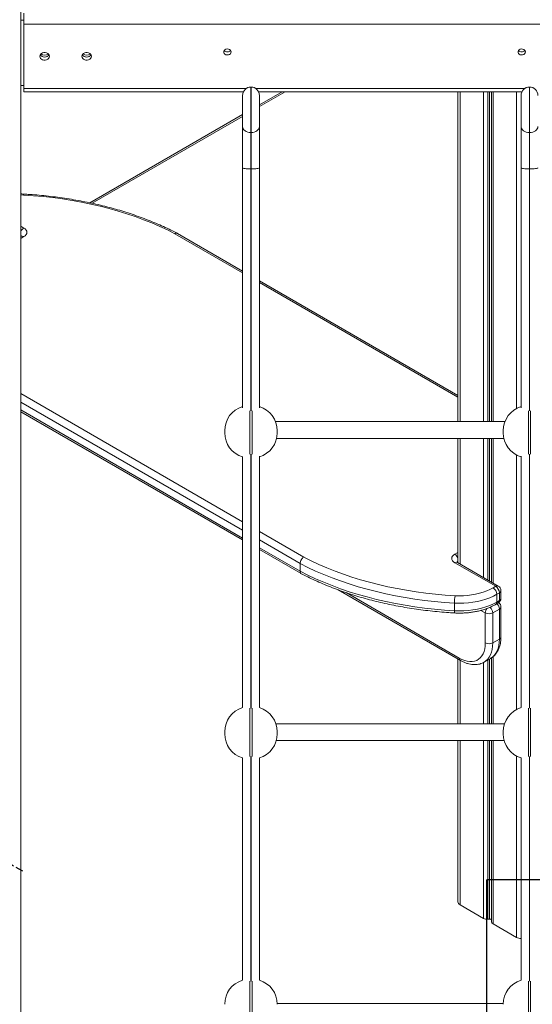
# Model space of a CAD drawing. Units: millimetres. Extents: x -36123 to 77380, y -45417 to 10574.
# Drawn here: x 27008 to 27496, y -21951 to -21014 of the extents above; entities that cross this region are included whole.
import ezdxf

# ---------------------------------------------------------------- set-up
doc = ezdxf.new("R2010")
doc.units = ezdxf.units.MM
doc.linetypes.add('CENTERX2', pattern=[20.32, 12.7, -2.54, 2.54, -2.54])

msp = doc.modelspace()

# ---------------------------------------------------------------- linework, layer by layer
at = {"color": 7, "linetype": 'Continuous', "lineweight": 15}
for p, q in [((27008.82, -22163.57), (27008.82, -20207.55)), ((27008.82, -21014.65), (27011.72, -21014.65)), ((27011.72, -21018.45), (27959.25, -21018.45)), ((27011.72, -21018.45), (27011.72, -21079.53)), ((27011.72, -21076.71), (27008.82, -21076.71)), ((27011.72, -21082.74), (27220.67, -21082.74)), ((27227.93, -21078.24), (27227.83, -21078.24)), ((27235.1, -21082.74), (27485.67, -21082.74)), ((27235.88, -21096.93), (27260.47, -21082.74)), ((27424.74, -21082.74), (27424.74, -21396.57)), ((27456.73, -21082.74), (27456.73, -21396.57)), ((27492.93, -21078.24), (27492.83, -21078.24)), ((27076.66, -21188.85), (27219.88, -21106.17)), ((27227.93, -21121.51), (27227.83, -21121.51)), ((27492.93, -21121.51), (27492.83, -21121.51)), ((27227.93, -21156.18), (27227.83, -21156.18)), ((27492.93, -21156.18), (27492.83, -21156.18)), ((27009.22, -21220.32), (27008.82, -21220.55)), ((27219.88, -21253.32), (27157.88, -21217.53)), ((27424.74, -21371.58), (27235.88, -21262.56)), ((27008.82, -21387.13), (27219.88, -21508.97)), ((27469.48, -21396.57), (27251.29, -21396.57)), ((27202.88, -21407.17), (27202.88, -21405.17)), ((27252.27, -21412.57), (27468.5, -21412.57)), ((27424.74, -21412.57), (27424.74, -21530.78)), ((27456.73, -21412.57), (27456.73, -21549.24)), ((27235.88, -21518.21), (27275.68, -21541.18)), ((27274.67, -21538.91), (27274.67, -21531.56)), ((27460.73, -21553.25), (27421.84, -21530.8)), ((27463.23, -21553), (27424.34, -21530.55)), ((27310.88, -21556.61), (27427.12, -21623.72)), ((27458.24, -21554.69), (27460.73, -21553.25)), ((27464.27, -21559.37), (27461.78, -21560.81)), ((27461.78, -21568.16), (27461.78, -21560.81)), ((27464.27, -21566.72), (27464.27, -21559.37)), ((27465.73, -21564.68), (27465.73, -21557.33)), ((27421.57, -21576.48), (27421.57, -21569.13)), ((27460.74, -21570.45), (27463.23, -21569.01)), ((27461.78, -21568.16), (27464.27, -21566.72)), ((27450.84, -21607.14), (27450.84, -21578.56)), ((27464.27, -21574.89), (27457.91, -21578.56)), ((27457.91, -21578.56), (27457.91, -21607.14)), ((27464.27, -21603.47), (27464.27, -21574.89)), ((27465.73, -21601.42), (27465.73, -21572.85)), ((27457.91, -21607.14), (27464.27, -21603.47)), ((27424.74, -21622.35), (27424.74, -21684.01)), ((27449.62, -21625.45), (27455.98, -21621.78)), ((27456.73, -21621.29), (27456.73, -21684.01)), ((27202.88, -21693.56), (27202.88, -21691.56)), ((27469.1, -21684.01), (27251.67, -21684.01)), ((27252, -21700.01), (27468.77, -21700.01)), ((27424.74, -21700.01), (27424.74, -21853.33)), ((27456.73, -21700.01), (27456.73, -21872.27)), ((27426.79, -21856.19), (27449.14, -21869.09)), ((27453.22, -21869.92), (27454.71, -21869.82)), ((27458.19, -21874.32), (27480.53, -21887.21)), ((27467.9, -21950.12), (27252.87, -21950.12))]:
    msp.add_line(p, q, dxfattribs=at)
at = {"color": 8, "linetype": 'Continuous', "lineweight": 15}
for p, q in [((27011.72, -21079.53), (27223.5, -21079.53)), ((27232.27, -21079.53), (27488.5, -21079.53)), ((27235.88, -21095.24), (27257.54, -21082.74)), ((27426.79, -21082.74), (27426.79, -21396.57)), ((27449.14, -21082.74), (27449.14, -21396.57)), ((27453.22, -21082.74), (27453.22, -21396.57)), ((27454.71, -21082.74), (27454.71, -21396.57)), ((27458.19, -21082.74), (27458.19, -21396.57)), ((27480.53, -21082.74), (27480.53, -21384.02)), ((27074.51, -21188.4), (27219.88, -21104.48)), ((27227.83, -21156.18), (27227.83, -21386.35)), ((27227.93, -21386.35), (27227.93, -21156.18)), ((27011.51, -21181.02), (27008.82, -21180.92)), ((27008.82, -21210.72), (27011.72, -21212.4)), ((27011.72, -21220.56), (27008.82, -21222.24)), ((27219.88, -21255.01), (27155.44, -21217.81)), ((27424.74, -21373.27), (27235.88, -21264.25)), ((27008.82, -21369.92), (27219.88, -21491.77)), ((27219.88, -21499.93), (27008.82, -21378.09)), ((27008.82, -21385.44), (27219.88, -21507.28)), ((27426.79, -21412.57), (27426.79, -21531.96)), ((27449.14, -21412.57), (27449.14, -21544.86)), ((27453.22, -21412.57), (27453.22, -21547.22)), ((27454.71, -21412.57), (27454.71, -21548.08)), ((27458.19, -21412.57), (27458.19, -21550.09)), ((27480.53, -21428.32), (27480.53, -21670.41)), ((27235.88, -21501), (27278.12, -21525.39)), ((27274.67, -21531.56), (27235.88, -21509.17)), ((27235.88, -21516.52), (27274.67, -21538.91)), ((27421.84, -21522.63), (27424.74, -21520.96)), ((27318.35, -21559.24), (27426.09, -21621.43)), ((27450.84, -21578.56), (27446.64, -21576.14)), ((27426.79, -21623.53), (27426.79, -21684.01)), ((27449.14, -21625.7), (27449.14, -21684.01)), ((27453.22, -21623.37), (27453.22, -21684.01)), ((27454.71, -21622.51), (27454.71, -21684.01)), ((27458.19, -21620.21), (27458.19, -21684.01)), ((27426.79, -21700.01), (27426.79, -21856.19)), ((27449.14, -21700.01), (27449.14, -21869.09)), ((27453.22, -21700.01), (27453.22, -21869.92)), ((27454.71, -21700.01), (27454.71, -21869.82)), ((27458.19, -21700.01), (27458.19, -21874.32)), ((27480.53, -21714.7), (27480.53, -21887.21))]:
    msp.add_line(p, q, dxfattribs=at)
at = {"color": 7, "linetype": 'CENTERX2'}
msp.add_line((26916.26, -21769.59), (27010.46, -21823.97), dxfattribs=at)
at = {"color": 7, "linetype": 'Continuous'}
for p in [(29675.52, -21832.42), (27452.41, -22197.64)]:
    msp.add_line(p, (27452.41, -21832.42), dxfattribs=at)
at = {"color": 7, "linetype": 'Continuous', "lineweight": 15, "flags": 128}
for points in [[(27011.72, -21018.45), (27011.72, -21017.16), (27011.72, -21015.74), (27011.72, -21014.26), (27011.72, -21012.78), (27011.72, -21011.34), (27011.72, -21010.01), (27011.72, -21008.83), (27011.72, -21007.86)], [(27036.02, -21048.99), (27035.83, -21047.95), (27035.3, -21047), (27034.46, -21046.21), (27033.39, -21045.65), (27032.16, -21045.35), (27030.88, -21045.35), (27029.65, -21045.65), (27028.57, -21046.21), (27027.73, -21047), (27027.2, -21047.95), (27027.02, -21048.99), (27027.2, -21050.02), (27027.73, -21050.98), (27028.57, -21051.77), (27029.65, -21052.33), (27030.88, -21052.63), (27032.16, -21052.63), (27033.39, -21052.33), (27034.46, -21051.77), (27035.3, -21050.98), (27035.83, -21050.02), (27036.02, -21048.99)], [(27076.02, -21048.99), (27075.83, -21047.95), (27075.3, -21047), (27074.46, -21046.21), (27073.39, -21045.65), (27072.16, -21045.35), (27070.88, -21045.35), (27069.65, -21045.65), (27068.57, -21046.21), (27067.73, -21047), (27067.2, -21047.95), (27067.02, -21048.99), (27067.2, -21050.02), (27067.73, -21050.98), (27068.57, -21051.77), (27069.65, -21052.33), (27070.88, -21052.63), (27072.16, -21052.63), (27073.39, -21052.33), (27074.46, -21051.77), (27075.3, -21050.98), (27075.83, -21050.02), (27076.02, -21048.99)], [(27208.98, -21044.91), (27208.79, -21043.98), (27208.25, -21043.15), (27207.4, -21042.51), (27206.34, -21042.14), (27205.19, -21042.06), (27204.08, -21042.29), (27203.11, -21042.8), (27202.41, -21043.55), (27202.03, -21044.44), (27202.03, -21045.38), (27202.41, -21046.27), (27203.11, -21047.01), (27204.08, -21047.52), (27205.19, -21047.75), (27206.34, -21047.68), (27207.4, -21047.3), (27208.25, -21046.66), (27208.79, -21045.83), (27208.98, -21044.91)], [(27488.98, -21044.91), (27488.79, -21043.98), (27488.25, -21043.15), (27487.4, -21042.51), (27486.34, -21042.14), (27485.19, -21042.06), (27484.08, -21042.29), (27483.11, -21042.8), (27482.41, -21043.55), (27482.03, -21044.44), (27482.03, -21045.38), (27482.41, -21046.27), (27483.11, -21047.01), (27484.08, -21047.52), (27485.19, -21047.75), (27486.34, -21047.68), (27487.4, -21047.3), (27488.25, -21046.66), (27488.79, -21045.83), (27488.98, -21044.91)], [(27011.72, -21082.74), (27011.72, -21082.74), (27011.72, -21082.57), (27011.72, -21082.15), (27011.72, -21081.49), (27011.72, -21080.6), (27011.72, -21079.53)], [(27219.88, -21115.87), (27219.88, -21114), (27219.88, -21111.91), (27219.88, -21109.66), (27219.88, -21107.28), (27219.88, -21104.82), (27219.88, -21102.34), (27219.88, -21099.88), (27219.88, -21097.49), (27219.88, -21095.24), (27219.88, -21093.15), (27219.88, -21091.27), (27219.88, -21089.65), (27219.88, -21088.31), (27219.88, -21087.28), (27219.88, -21086.58), (27219.88, -21086.24), (27219.88, -21086.19)], [(27235.88, -21086.19), (27235.88, -21086.24), (27235.88, -21086.58), (27235.88, -21087.28), (27235.88, -21088.31), (27235.88, -21089.65), (27235.88, -21091.27), (27235.88, -21093.15), (27235.88, -21095.24), (27235.88, -21097.49), (27235.88, -21099.88), (27235.88, -21102.34), (27235.88, -21104.82), (27235.88, -21107.28), (27235.88, -21109.66), (27235.88, -21111.91), (27235.88, -21114), (27235.88, -21115.87)], [(27484.88, -21115.87), (27484.88, -21114), (27484.88, -21111.91), (27484.88, -21109.66), (27484.88, -21107.28), (27484.88, -21104.82), (27484.88, -21102.34), (27484.88, -21099.88), (27484.88, -21097.49), (27484.88, -21095.24), (27484.88, -21093.15), (27484.88, -21091.27), (27484.88, -21089.65), (27484.88, -21088.31), (27484.88, -21087.28), (27484.88, -21086.58), (27484.88, -21086.24), (27484.88, -21086.19)], [(27227.83, -21121.51), (27226.28, -21121.4), (27224.79, -21121.08), (27223.42, -21120.56), (27222.21, -21119.86), (27221.22, -21119), (27220.49, -21118.03), (27220.04, -21116.97), (27219.88, -21115.87)], [(27219.88, -21155.13), (27219.88, -21150.25), (27219.88, -21145.43), (27219.88, -21140.72), (27219.88, -21136.13), (27219.88, -21131.69), (27219.88, -21127.42), (27219.88, -21123.35), (27219.88, -21119.49), (27219.88, -21115.87)], [(27227.83, -21121.51), (27227.83, -21125.12), (27227.83, -21128.99), (27227.83, -21133.1), (27227.83, -21137.42), (27227.83, -21141.92), (27227.83, -21146.57), (27227.83, -21151.33), (27227.83, -21156.18)], [(27227.93, -21121.51), (27229.49, -21121.4), (27230.98, -21121.08), (27232.35, -21120.56), (27233.56, -21119.86), (27234.54, -21119), (27235.28, -21118.03), (27235.73, -21116.97), (27235.88, -21115.87)], [(27227.93, -21156.18), (27227.93, -21151.33), (27227.93, -21146.57), (27227.93, -21141.92), (27227.93, -21137.42), (27227.93, -21133.1), (27227.93, -21128.99), (27227.93, -21125.12), (27227.93, -21121.51)], [(27235.88, -21115.87), (27235.88, -21119.49), (27235.88, -21123.35), (27235.88, -21127.42), (27235.88, -21131.69), (27235.88, -21136.13), (27235.88, -21140.72), (27235.88, -21145.43), (27235.88, -21150.25), (27235.88, -21155.13)], [(27492.83, -21121.51), (27491.28, -21121.4), (27489.79, -21121.08), (27488.42, -21120.56), (27487.21, -21119.86), (27486.22, -21119), (27485.49, -21118.03), (27485.04, -21116.97), (27484.88, -21115.87)], [(27484.88, -21155.13), (27484.88, -21150.25), (27484.88, -21145.43), (27484.88, -21140.72), (27484.88, -21136.13), (27484.88, -21131.69), (27484.88, -21127.42), (27484.88, -21123.35), (27484.88, -21119.49), (27484.88, -21115.87)], [(27492.83, -21121.51), (27492.83, -21125.12), (27492.83, -21128.99), (27492.83, -21133.1), (27492.83, -21137.42), (27492.83, -21141.92), (27492.83, -21146.57), (27492.83, -21151.33), (27492.83, -21156.18)], [(27492.93, -21121.51), (27494.49, -21121.4), (27495.98, -21121.08), (27497.35, -21120.56), (27498.56, -21119.86), (27499.54, -21119), (27500.28, -21118.03), (27500.73, -21116.97), (27500.88, -21115.87)], [(27492.93, -21156.18), (27492.93, -21151.33), (27492.93, -21146.57), (27492.93, -21141.92), (27492.93, -21137.42), (27492.93, -21133.1), (27492.93, -21128.99), (27492.93, -21125.12), (27492.93, -21121.51)], [(27219.88, -21155.13), (27220.04, -21155.34), (27220.49, -21155.53), (27221.22, -21155.72), (27222.21, -21155.87), (27223.42, -21156), (27224.79, -21156.1), (27226.28, -21156.16), (27227.83, -21156.18)], [(27219.88, -21383.4), (27219.88, -21353.82), (27219.88, -21320.62), (27219.88, -21287.45), (27219.88, -21254.31), (27219.88, -21221.21), (27219.88, -21188.15), (27219.88, -21155.13)], [(27227.93, -21156.18), (27229.49, -21156.16), (27230.98, -21156.1), (27232.35, -21156), (27233.56, -21155.87), (27234.54, -21155.72), (27235.28, -21155.53), (27235.73, -21155.34), (27235.88, -21155.13)], [(27235.88, -21155.13), (27235.88, -21188.15), (27235.88, -21221.21), (27235.88, -21254.31), (27235.88, -21287.45), (27235.88, -21320.62), (27235.88, -21353.82), (27235.88, -21383.4)], [(27484.88, -21155.13), (27485.04, -21155.34), (27485.49, -21155.53), (27486.22, -21155.72), (27487.21, -21155.87), (27488.42, -21156), (27489.79, -21156.1), (27491.28, -21156.16), (27492.83, -21156.18)], [(27484.88, -21383.4), (27484.88, -21353.82), (27484.88, -21320.62), (27484.88, -21287.45), (27484.88, -21254.31), (27484.88, -21221.21), (27484.88, -21188.15), (27484.88, -21155.13)], [(27492.93, -21156.18), (27494.49, -21156.16), (27495.98, -21156.1), (27497.35, -21156), (27498.56, -21155.87), (27499.54, -21155.72), (27500.28, -21155.53), (27500.73, -21155.34), (27500.88, -21155.13)], [(27155.44, -21217.81), (27148.35, -21214.23), (27141.02, -21210.81), (27133.48, -21207.56), (27125.74, -21204.46), (27117.79, -21201.54), (27109.66, -21198.8), (27101.36, -21196.23), (27092.9, -21193.84), (27084.29, -21191.64), (27075.54, -21189.63), (27066.67, -21187.81), (27057.68, -21186.18), (27048.59, -21184.75), (27039.42, -21183.51), (27030.17, -21182.48), (27020.86, -21181.65), (27011.51, -21181.02)], [(27011.72, -21212.4), (27012.97, -21213.27), (27013.89, -21214.27), (27014.46, -21215.35), (27014.65, -21216.48), (27014.46, -21217.61), (27013.89, -21218.69), (27012.97, -21219.69), (27011.72, -21220.56)], [(27252.88, -21405.17), (27252.88, -21405.19), (27252.88, -21405.35), (27252.88, -21405.64), (27252.88, -21406), (27252.88, -21406.39), (27252.88, -21406.75), (27252.88, -21407.01), (27252.88, -21407.15), (27252.88, -21407.17)], [(27467.88, -21407.17), (27467.88, -21407.15), (27467.88, -21407.01), (27467.88, -21406.75), (27467.88, -21406.39), (27467.88, -21406), (27467.88, -21405.64), (27467.88, -21405.35), (27467.88, -21405.19), (27467.88, -21405.17)], [(27219.88, -21668.6), (27219.88, -21653.21), (27219.88, -21619.93), (27219.88, -21586.65), (27219.88, -21553.37), (27219.88, -21520.08), (27219.88, -21486.8), (27219.88, -21453.53), (27219.88, -21429.72)], [(27235.88, -21429.58), (27235.88, -21453.53), (27235.88, -21486.8), (27235.88, -21520.08), (27235.88, -21553.37), (27235.88, -21586.65), (27235.88, -21619.93), (27235.88, -21653.21), (27235.88, -21668.6)], [(27484.88, -21668.6), (27484.88, -21653.21), (27484.88, -21619.93), (27484.88, -21586.65), (27484.88, -21553.37), (27484.88, -21520.08), (27484.88, -21486.8), (27484.88, -21453.53), (27484.88, -21429.58)], [(27421.84, -21530.8), (27420.6, -21529.92), (27419.68, -21528.92), (27419.11, -21527.84), (27418.91, -21526.72), (27419.11, -21525.59), (27419.68, -21524.51), (27420.6, -21523.51), (27421.84, -21522.63)], [(27421.57, -21569.13), (27412.02, -21568.49), (27402.52, -21567.64), (27393.08, -21566.59), (27383.72, -21565.33), (27374.45, -21563.86), (27365.27, -21562.2), (27356.22, -21560.34), (27347.29, -21558.29), (27338.5, -21556.04), (27329.86, -21553.6), (27321.39, -21550.98), (27313.09, -21548.17), (27304.99, -21545.19), (27297.08, -21542.03), (27289.39, -21538.71), (27281.91, -21535.21), (27274.67, -21531.56)], [(27278.12, -21525.39), (27285.22, -21528.96), (27292.54, -21532.38), (27300.08, -21535.64), (27307.83, -21538.73), (27315.77, -21541.65), (27323.9, -21544.4), (27332.2, -21546.97), (27340.67, -21549.36), (27349.28, -21551.56), (27358.03, -21553.57), (27366.9, -21555.39), (27375.89, -21557.02), (27384.97, -21558.45), (27394.15, -21559.68), (27403.39, -21560.72), (27412.7, -21561.55), (27422.06, -21562.18)], [(27274.67, -21538.91), (27281.91, -21542.56), (27289.39, -21546.05), (27297.08, -21549.38), (27304.99, -21552.54), (27313.09, -21555.52), (27321.39, -21558.33), (27329.86, -21560.95), (27338.5, -21563.39), (27347.29, -21565.64), (27356.22, -21567.69), (27365.27, -21569.55), (27374.45, -21571.21), (27383.72, -21572.68), (27393.08, -21573.93), (27402.52, -21574.99), (27412.02, -21575.84), (27421.57, -21576.48)], [(27461.78, -21560.81), (27458.52, -21562.53), (27455.02, -21564.08), (27451.29, -21565.44), (27447.37, -21566.61), (27443.29, -21567.57), (27439.08, -21568.33), (27434.76, -21568.86), (27430.39, -21569.18), (27425.98, -21569.27), (27421.57, -21569.13)], [(27422.06, -21562.18), (27426.02, -21562.3), (27429.99, -21562.22), (27433.93, -21561.93), (27437.81, -21561.45), (27441.6, -21560.77), (27445.28, -21559.91), (27448.8, -21558.86), (27452.16, -21557.63), (27455.31, -21556.24), (27458.24, -21554.69)], [(27421.57, -21576.48), (27425.98, -21576.61), (27430.39, -21576.53), (27434.76, -21576.21), (27439.08, -21575.68), (27443.29, -21574.92), (27447.37, -21573.96), (27451.29, -21572.79), (27455.02, -21571.43), (27458.52, -21569.88), (27461.78, -21568.16)], [(27426.09, -21621.43), (27428.67, -21622.77), (27431.23, -21623.78), (27433.73, -21624.45), (27436.15, -21624.77), (27438.46, -21624.75), (27440.63, -21624.37), (27442.65, -21623.65), (27444.48, -21622.59), (27446.11, -21621.21), (27447.52, -21619.52), (27448.7, -21617.53), (27449.62, -21615.27), (27450.29, -21612.77), (27450.7, -21610.05), (27450.84, -21607.14)], [(27252.88, -21691.56), (27252.88, -21691.58), (27252.88, -21691.74), (27252.88, -21692.02), (27252.88, -21692.39), (27252.88, -21692.78), (27252.88, -21693.13), (27252.88, -21693.4), (27252.88, -21693.54), (27252.88, -21693.56)], [(27467.88, -21693.56), (27467.88, -21693.54), (27467.88, -21693.4), (27467.88, -21693.13), (27467.88, -21692.78), (27467.88, -21692.39), (27467.88, -21692.02), (27467.88, -21691.74), (27467.88, -21691.58), (27467.88, -21691.56)], [(27219.88, -21927.92), (27219.88, -21918.73), (27219.88, -21885.64), (27219.88, -21852.52), (27219.88, -21819.36), (27219.88, -21786.17), (27219.88, -21752.96), (27219.88, -21719.73), (27219.88, -21716.51)], [(27235.88, -21716.51), (27235.88, -21719.73), (27235.88, -21752.96), (27235.88, -21786.17), (27235.88, -21819.36), (27235.88, -21852.52), (27235.88, -21885.64), (27235.88, -21918.73), (27235.88, -21927.92)], [(27484.88, -21927.92), (27484.88, -21918.73), (27484.88, -21885.64), (27484.88, -21852.52), (27484.88, -21819.36), (27484.88, -21786.17), (27484.88, -21752.96), (27484.88, -21719.73), (27484.88, -21716.51)]]:
    msp.add_lwpolyline(points, dxfattribs=at)
at = {"color": 8, "linetype": 'Continuous', "lineweight": 15, "flags": 128}
for points in [[(27227.83, -21078.24), (27227.83, -21078.33), (27227.83, -21078.75), (27227.83, -21079.53), (27227.83, -21080.66), (27227.83, -21082.11), (27227.83, -21083.88), (27227.83, -21085.92), (27227.83, -21088.22), (27227.83, -21090.74), (27227.83, -21093.45), (27227.83, -21096.3), (27227.83, -21099.25), (27227.83, -21102.27), (27227.83, -21105.3), (27227.83, -21108.31), (27227.83, -21111.25), (27227.83, -21114.08), (27227.83, -21116.76), (27227.83, -21119.25), (27227.83, -21121.51)], [(27227.93, -21121.51), (27227.93, -21119.25), (27227.93, -21116.76), (27227.93, -21114.08), (27227.93, -21111.25), (27227.93, -21108.31), (27227.93, -21105.3), (27227.93, -21102.27), (27227.93, -21099.25), (27227.93, -21096.3), (27227.93, -21093.45), (27227.93, -21090.74), (27227.93, -21088.22), (27227.93, -21085.92), (27227.93, -21083.88), (27227.93, -21082.11), (27227.93, -21080.66), (27227.93, -21079.53), (27227.93, -21078.75), (27227.93, -21078.33), (27227.93, -21078.24)], [(27492.83, -21078.24), (27492.83, -21078.33), (27492.83, -21078.75), (27492.83, -21079.53), (27492.83, -21080.66), (27492.83, -21082.11), (27492.83, -21083.88), (27492.83, -21085.92), (27492.83, -21088.22), (27492.83, -21090.74), (27492.83, -21093.45), (27492.83, -21096.3), (27492.83, -21099.25), (27492.83, -21102.27), (27492.83, -21105.3), (27492.83, -21108.31), (27492.83, -21111.25), (27492.83, -21114.08), (27492.83, -21116.76), (27492.83, -21119.25), (27492.83, -21121.51)], [(27492.93, -21121.51), (27492.93, -21119.25), (27492.93, -21116.76), (27492.93, -21114.08), (27492.93, -21111.25), (27492.93, -21108.31), (27492.93, -21105.3), (27492.93, -21102.27), (27492.93, -21099.25), (27492.93, -21096.3), (27492.93, -21093.45), (27492.93, -21090.74), (27492.93, -21088.22), (27492.93, -21085.92), (27492.93, -21083.88), (27492.93, -21082.11), (27492.93, -21080.66), (27492.93, -21079.53), (27492.93, -21078.75), (27492.93, -21078.33), (27492.93, -21078.24)], [(27492.83, -21156.18), (27492.83, -21189.11), (27492.83, -21222.09), (27492.83, -21255.1), (27492.83, -21288.15), (27492.83, -21321.23), (27492.83, -21354.34), (27492.83, -21386.35)], [(27492.93, -21386.35), (27492.93, -21354.34), (27492.93, -21321.23), (27492.93, -21288.15), (27492.93, -21255.1), (27492.93, -21222.09), (27492.93, -21189.11), (27492.93, -21156.18)], [(27011.51, -21181.02), (27011.6, -21180.54), (27011.7, -21180.23), (27011.78, -21180.11), (27011.79, -21180.11)], [(27226.88, -21386.31), (27226.88, -21387.12), (27226.88, -21389.17), (27226.88, -21391.45), (27226.88, -21393.95), (27226.88, -21396.61), (27226.88, -21399.41), (27226.88, -21402.31), (27226.88, -21405.25), (27226.88, -21408.22), (27226.88, -21411.15), (27226.88, -21414.01), (27226.88, -21416.76), (27226.88, -21419.37), (27226.88, -21421.79), (27226.88, -21423.98), (27226.88, -21425.93), (27226.88, -21427.47)], [(27228.88, -21427.47), (27228.88, -21425.93), (27228.88, -21423.98), (27228.88, -21421.79), (27228.88, -21419.37), (27228.88, -21416.76), (27228.88, -21414.01), (27228.88, -21411.15), (27228.88, -21408.22), (27228.88, -21405.25), (27228.88, -21402.31), (27228.88, -21399.41), (27228.88, -21396.61), (27228.88, -21393.95), (27228.88, -21391.45), (27228.88, -21389.17), (27228.88, -21387.12), (27228.88, -21386.31)], [(27491.88, -21386.31), (27491.88, -21387.12), (27491.88, -21389.17), (27491.88, -21391.45), (27491.88, -21393.95), (27491.88, -21396.61), (27491.88, -21399.41), (27491.88, -21402.31), (27491.88, -21405.25), (27491.88, -21408.22), (27491.88, -21411.15), (27491.88, -21414.01), (27491.88, -21416.76), (27491.88, -21419.37), (27491.88, -21421.79), (27491.88, -21423.98), (27491.88, -21425.93), (27491.88, -21427.47)], [(27493.88, -21427.47), (27493.88, -21425.93), (27493.88, -21423.98), (27493.88, -21421.79), (27493.88, -21419.37), (27493.88, -21416.76), (27493.88, -21414.01), (27493.88, -21411.15), (27493.88, -21408.22), (27493.88, -21405.25), (27493.88, -21402.31), (27493.88, -21399.41), (27493.88, -21396.61), (27493.88, -21393.95), (27493.88, -21391.45), (27493.88, -21389.17), (27493.88, -21387.12), (27493.88, -21386.31)], [(27227.83, -21427.43), (27227.83, -21453.8), (27227.83, -21486.98), (27227.83, -21520.18), (27227.83, -21553.37), (27227.83, -21586.57), (27227.83, -21619.77), (27227.83, -21652.95), (27227.83, -21669.18)], [(27227.93, -21669.18), (27227.93, -21652.95), (27227.93, -21619.77), (27227.93, -21586.57), (27227.93, -21553.37), (27227.93, -21520.18), (27227.93, -21486.98), (27227.93, -21453.8), (27227.93, -21427.43)], [(27492.83, -21427.43), (27492.83, -21453.8), (27492.83, -21486.98), (27492.83, -21520.18), (27492.83, -21553.37), (27492.83, -21586.57), (27492.83, -21619.77), (27492.83, -21652.95), (27492.83, -21669.18)], [(27492.93, -21669.18), (27492.93, -21652.95), (27492.93, -21619.77), (27492.93, -21586.57), (27492.93, -21553.37), (27492.93, -21520.18), (27492.93, -21486.98), (27492.93, -21453.8), (27492.93, -21427.43)], [(27457.91, -21607.14), (27457.77, -21610.26), (27457.36, -21613.2), (27456.69, -21615.92), (27455.75, -21618.4), (27454.57, -21620.61), (27453.14, -21622.53), (27451.49, -21624.15), (27449.69, -21625.41)], [(27455.98, -21621.78), (27455.99, -21621.78), (27457.85, -21620.48), (27459.5, -21618.86), (27460.93, -21616.93), (27462.12, -21614.72), (27463.05, -21612.24), (27463.73, -21609.52), (27464.13, -21606.59), (27464.27, -21603.47)], [(27226.88, -21669.16), (27226.88, -21670.24), (27226.88, -21671.72), (27226.88, -21673.51), (27226.88, -21675.55), (27226.88, -21677.84), (27226.88, -21680.33), (27226.88, -21683), (27226.88, -21685.8), (27226.88, -21688.69), (27226.88, -21691.64), (27226.88, -21694.6), (27226.88, -21697.54), (27226.88, -21700.4), (27226.88, -21703.15), (27226.88, -21705.75), (27226.88, -21708.17), (27226.88, -21710.37), (27226.88, -21712.32), (27226.88, -21713.99), (27226.88, -21715.14)], [(27228.88, -21715.14), (27228.88, -21713.99), (27228.88, -21712.32), (27228.88, -21710.37), (27228.88, -21708.17), (27228.88, -21705.75), (27228.88, -21703.15), (27228.88, -21700.4), (27228.88, -21697.54), (27228.88, -21694.6), (27228.88, -21691.64), (27228.88, -21688.69), (27228.88, -21685.8), (27228.88, -21683), (27228.88, -21680.33), (27228.88, -21677.84), (27228.88, -21675.55), (27228.88, -21673.51), (27228.88, -21671.72), (27228.88, -21670.24), (27228.88, -21669.16)], [(27491.88, -21669.16), (27491.88, -21670.24), (27491.88, -21671.72), (27491.88, -21673.51), (27491.88, -21675.55), (27491.88, -21677.84), (27491.88, -21680.33), (27491.88, -21683), (27491.88, -21685.8), (27491.88, -21688.69), (27491.88, -21691.64), (27491.88, -21694.6), (27491.88, -21697.54), (27491.88, -21700.4), (27491.88, -21703.15), (27491.88, -21705.75), (27491.88, -21708.17), (27491.88, -21710.37), (27491.88, -21712.32), (27491.88, -21713.99), (27491.88, -21715.14)], [(27493.88, -21715.14), (27493.88, -21713.99), (27493.88, -21712.32), (27493.88, -21710.37), (27493.88, -21708.17), (27493.88, -21705.75), (27493.88, -21703.15), (27493.88, -21700.4), (27493.88, -21697.54), (27493.88, -21694.6), (27493.88, -21691.64), (27493.88, -21688.69), (27493.88, -21685.8), (27493.88, -21683), (27493.88, -21680.33), (27493.88, -21677.84), (27493.88, -21675.55), (27493.88, -21673.51), (27493.88, -21671.72), (27493.88, -21670.24), (27493.88, -21669.16)], [(27227.83, -21715.12), (27227.83, -21719.3), (27227.83, -21752.45), (27227.83, -21785.57), (27227.83, -21818.67), (27227.83, -21851.74), (27227.83, -21884.78), (27227.83, -21917.78), (27227.83, -21928.87)], [(27227.93, -21928.87), (27227.93, -21917.78), (27227.93, -21884.78), (27227.93, -21851.74), (27227.93, -21818.67), (27227.93, -21785.57), (27227.93, -21752.45), (27227.93, -21719.3), (27227.93, -21715.12)], [(27492.83, -21715.12), (27492.83, -21719.3), (27492.83, -21752.45), (27492.83, -21785.57), (27492.83, -21818.67), (27492.83, -21851.74), (27492.83, -21884.78), (27492.83, -21917.78), (27492.83, -21928.87)], [(27492.93, -21928.87), (27492.93, -21917.78), (27492.93, -21884.78), (27492.93, -21851.74), (27492.93, -21818.67), (27492.93, -21785.57), (27492.93, -21752.45), (27492.93, -21719.3), (27492.93, -21715.12)], [(27226.88, -21928.85), (27226.88, -21929.55), (27226.88, -21931.04), (27226.88, -21932.82), (27226.88, -21934.87), (27226.88, -21937.16), (27226.88, -21939.65), (27226.88, -21942.32), (27226.88, -21945.12), (27226.88, -21948.01), (27226.88, -21950.96), (27226.88, -21953.92), (27226.88, -21956.85), (27226.88, -21959.72), (27226.88, -21962.47), (27226.88, -21965.07), (27226.88, -21967.49), (27226.88, -21969.69), (27226.88, -21971.64), (27226.88, -21971.77)], [(27228.88, -21971.77), (27228.88, -21971.64), (27228.88, -21969.69), (27228.88, -21967.49), (27228.88, -21965.07), (27228.88, -21962.47), (27228.88, -21959.72), (27228.88, -21956.85), (27228.88, -21953.92), (27228.88, -21950.96), (27228.88, -21948.01), (27228.88, -21945.12), (27228.88, -21942.32), (27228.88, -21939.65), (27228.88, -21937.16), (27228.88, -21934.87), (27228.88, -21932.82), (27228.88, -21931.04), (27228.88, -21929.55), (27228.88, -21928.85)], [(27491.88, -21928.85), (27491.88, -21929.55), (27491.88, -21931.04), (27491.88, -21932.82), (27491.88, -21934.87), (27491.88, -21937.16), (27491.88, -21939.65), (27491.88, -21942.32), (27491.88, -21945.12), (27491.88, -21948.01), (27491.88, -21950.96), (27491.88, -21953.92), (27491.88, -21956.85), (27491.88, -21959.72), (27491.88, -21962.47), (27491.88, -21965.07), (27491.88, -21967.49), (27491.88, -21969.69), (27491.88, -21971.64), (27491.88, -21971.77)], [(27493.88, -21971.77), (27493.88, -21971.64), (27493.88, -21969.69), (27493.88, -21967.49), (27493.88, -21965.07), (27493.88, -21962.47), (27493.88, -21959.72), (27493.88, -21956.85), (27493.88, -21953.92), (27493.88, -21950.96), (27493.88, -21948.01), (27493.88, -21945.12), (27493.88, -21942.32), (27493.88, -21939.65), (27493.88, -21937.16), (27493.88, -21934.87), (27493.88, -21932.82), (27493.88, -21931.04), (27493.88, -21929.55), (27493.88, -21928.85)]]:
    msp.add_lwpolyline(points, dxfattribs=at)
at = {"color": 7, "linetype": 'Continuous', "lineweight": 15}
for centre, radius, start, end in [((27031.52, -21042.33), 5.72, 231.03297, 308.96781), ((27071.52, -21042.34), 5.72, 231.02536, 308.97386), ((27205.48, -21041.06), 3.86, 218.45669, 321.54424), ((27485.48, -21041.06), 3.86, 218.45733, 321.54267), ((27031.52, -21044.98), 4.87, 211.83804, 328.16196), ((27031.52, -21043.69), 6.08, 257.39188, 282.60812), ((27071.52, -21044.98), 4.87, 211.83676, 328.16391), ((27071.52, -21043.69), 6.08, 257.39188, 282.60812), ((27227.83, -21086.19), 7.95, 90, 180), ((27227.93, -21086.19), 7.95, 0, 90), ((27492.83, -21086.19), 7.95, 90, 180), ((27492.93, -21086.19), 7.95, 0, 90), ((27226.88, -21405.17), 24, 106.95776, 180), ((27228.88, -21405.17), 24, 0, 73.04224), ((27491.88, -21405.17), 24, 106.95776, 180), ((27226.88, -21407.17), 24, 180, 253.04224), ((27228.88, -21407.17), 24, 286.95776, 0), ((27491.88, -21407.17), 24, 180, 253.04224), ((27471.58, -21569.12), 50.01, 172.0151, 180.01056), ((27454.1, -21561.16), 7.68, 2.60502, 57.39498), ((27456.59, -21559.72), 7.68, 2.60502, 57.39498), ((27460.73, -21557.33), 5, 0, 60.00269), ((27460.73, -21564.68), 5, 299.99731, 0), ((27460.73, -21572.85), 5, 0, 54.74), ((27454.37, -21571.74), 7.68, 242.60888, 297.39112), ((27454.37, -21600.32), 7.68, 242.60888, 297.39112), ((27226.88, -21691.56), 24, 106.95776, 180), ((27228.88, -21691.56), 24, 0, 73.04224), ((27491.88, -21691.56), 24, 106.95776, 180), ((27226.88, -21693.56), 24, 180, 253.04224), ((27228.88, -21693.56), 24, 286.95776, 0), ((27491.88, -21693.56), 24, 180, 253.04224), ((27428.25, -21852.98), 3.52, 185.69294, 245.62582), ((27452.6, -21862.5), 7.44, 242.28195, 274.82282), ((27455.05, -21872.26), 2.46, 47.14501, 97.86646), ((27459.18, -21872.06), 2.46, 184.92798, 246.39104), ((27485.22, -21878.47), 9.92, 241.8401, 268.08776), ((27226.88, -21950.87), 24, 106.95776, 180), ((27228.88, -21950.87), 24, 0, 73.04224), ((27491.88, -21950.87), 24, 106.95776, 180)]:
    msp.add_arc(centre, radius, start, end, dxfattribs=at)
at = {"color": 8, "linetype": 'Continuous', "lineweight": 15}
for centre, radius, start, end in [((27015.81, -21218.8), 7.59, 122.5392, 156.88372), ((27007.39, -21220.76), 2.29, 16.21127, 51.34621), ((27010.26, -21222.61), 2.51, 54.38296, 114.30655), ((27417.84, -21528.97), 7.5, 22.88352, 57.69314), ((27423.31, -21532.84), 2.51, 65.69345, 125.61704), ((27426.17, -21531), 2.29, 128.6446, 163.974), ((27462.2, -21555.29), 2.51, 65.69345, 125.61704), ((27463.23, -21557.08), 2.51, 294.3692, 354.31178), ((27459.4, -21568.46), 2.4, 304.04101, 7.25604), ((27456.4, -21575.31), 7.88, 3.07995, 44.98228), ((27461.52, -21566.86), 2.75, 308.45992, 2.85357), ((27463.23, -21564.43), 2.51, 294.3692, 354.31178), ((27426.03, -21577.12), 4.51, 171.84067, 199.15322), ((27458.48, -21578.91), 7.65, 142.20661, 177.35892), ((27450.17, -21578.92), 7.75, 2.66263, 48.77018), ((27463.23, -21572.6), 2.51, 294.3692, 354.31178), ((27463.23, -21601.18), 2.51, 294.3692, 354.31178), ((27428.59, -21621.68), 2.52, 174.38016, 234.29257)]:
    msp.add_arc(centre, radius, start, end, dxfattribs=at)
at = {"color": 7, "linetype": 'Continuous', "lineweight": 15}
for points, knots in [([(27011.79, -21180.11), (27011.09, -21180.07), (27010.1, -21180.02), (27009.11, -21180.01), (27008.82, -21180.01)], [0, 0, 0, 0, 0.709535, 1, 1, 1, 1]), ([(27157.82, -21217.5), (27156.89, -21217.01), (27153.72, -21215.36), (27148.16, -21212.65), (27141.07, -21209.41), (27133.79, -21206.32), (27126.33, -21203.39), (27118.7, -21200.61), (27110.9, -21197.99), (27102.96, -21195.53), (27094.87, -21193.24), (27086.65, -21191.12), (27078.31, -21189.17), (27069.86, -21187.39), (27061.31, -21185.78), (27052.66, -21184.35), (27043.94, -21183.1), (27035.15, -21182.03), (27026.29, -21181.14), (27018.5, -21180.51), (27013.66, -21180.22), (27011.79, -21180.11)], [0, 0, 0, 0, 0.023007, 0.078501, 0.133988, 0.189467, 0.244937, 0.300396, 0.355847, 0.411288, 0.46672, 0.522144, 0.577559, 0.632966, 0.688366, 0.743759, 0.799147, 0.85453, 0.909908, 0.965282, 1, 1, 1, 1]), ([(27009.81, -21219.87), (27009.81, -21219.88), (27009.8, -21219.9), (27009.57, -21220.1), (27009.31, -21220.26), (27009.22, -21220.32)], [0, 0, 0, 0, 0.346359, 0.777989, 1, 1, 1, 1]), ([(27157.85, -21217.58), (27157.67, -21217.47), (27157.21, -21217.21), (27156.35, -21217.36), (27155.71, -21217.65), (27155.46, -21217.8), (27155.44, -21217.81)], [0, 0, 0, 0, 0.288195, 0.717269, 0.983653, 1, 1, 1, 1]), ([(27278.12, -21525.39), (27278.11, -21525.4), (27277.85, -21525.55), (27277.21, -21526.03), (27276.26, -21527.07), (27275.38, -21528.53), (27274.79, -21530.12), (27274.71, -21531.08), (27274.67, -21531.56)], [0, 0, 0, 0, 0.00818, 0.141468, 0.35616, 0.570793, 0.785397, 1, 1, 1, 1]), ([(27424.34, -21530.55), (27424.25, -21530.49), (27423.98, -21530.33), (27423.76, -21530.12), (27423.76, -21530.12), (27423.76, -21530.12)], [0, 0, 0, 0, 0.2384859, 0.680014, 1, 1, 1, 1]), ([(27274.67, -21538.91), (27274.71, -21539.34), (27274.8, -21540.2), (27275.24, -21540.96), (27275.66, -21541.11), (27275.78, -21541.16)], [0, 0, 0, 0, 0.416619, 0.833225, 1, 1, 1, 1]), ([(27275.75, -21541.21), (27276.68, -21541.7), (27279.84, -21543.35), (27285.4, -21546.06), (27292.49, -21549.3), (27299.77, -21552.39), (27307.24, -21555.33), (27314.87, -21558.1), (27322.66, -21560.72), (27330.61, -21563.18), (27338.69, -21565.47), (27346.91, -21567.59), (27355.25, -21569.54), (27363.71, -21571.32), (27372.26, -21572.93), (27380.9, -21574.36), (27389.63, -21575.61), (27398.42, -21576.68), (27407.27, -21577.57), (27415.06, -21578.2), (27419.91, -21578.49), (27421.78, -21578.6)], [0, 0, 0, 0, 0.023007, 0.078501, 0.133988, 0.189467, 0.244937, 0.300396, 0.355847, 0.411288, 0.466721, 0.522144, 0.577558, 0.632966, 0.688366, 0.743759, 0.799147, 0.854529, 0.909908, 0.965282, 1, 1, 1, 1]), ([(27421.78, -21578.6), (27422.48, -21578.63), (27424.5, -21578.73), (27427.85, -21578.75), (27431.81, -21578.59), (27435.75, -21578.23), (27439.62, -21577.69), (27443.42, -21576.97), (27447.12, -21576.06), (27450.69, -21574.97), (27454.12, -21573.7), (27457.32, -21572.29), (27459.48, -21571.17), (27460.58, -21570.54), (27460.74, -21570.45)], [0, 0, 0, 0, 0.049721, 0.143251, 0.236806, 0.330397, 0.424063, 0.517838, 0.611764, 0.705874, 0.800196, 0.89475, 0.984417, 1, 1, 1, 1]), ([(27455.9, -21621.78), (27456.33, -21621.54), (27457.42, -21620.93), (27458.98, -21619.63), (27460.59, -21617.96), (27461.99, -21616.05), (27463.19, -21613.91), (27464.17, -21611.56), (27464.93, -21609.01), (27465.44, -21606.28), (27465.7, -21603.73), (27465.72, -21602.08), (27465.73, -21601.42)], [0, 0, 0, 0, 0.06558, 0.168688, 0.271954, 0.376248, 0.482252, 0.590365, 0.700639, 0.812785, 0.926298, 1, 1, 1, 1]), ([(27427.12, -21623.72), (27427.6, -21623.99), (27428.97, -21624.75), (27431.25, -21625.81), (27433.96, -21626.78), (27436.66, -21627.43), (27439.31, -21627.77), (27441.88, -21627.78), (27444.34, -21627.48), (27446.66, -21626.84), (27448.45, -21626.14), (27449.4, -21625.55), (27449.69, -21625.37)], [0, 0, 0, 0, 0.061677, 0.177247, 0.292853, 0.407829, 0.521506, 0.633234, 0.742563, 0.84946, 0.954308, 1, 1, 1, 1])]:
    msp.add_open_spline(points, degree=3, knots=knots, dxfattribs=at)

doc.saveas('drawing.dxf')
